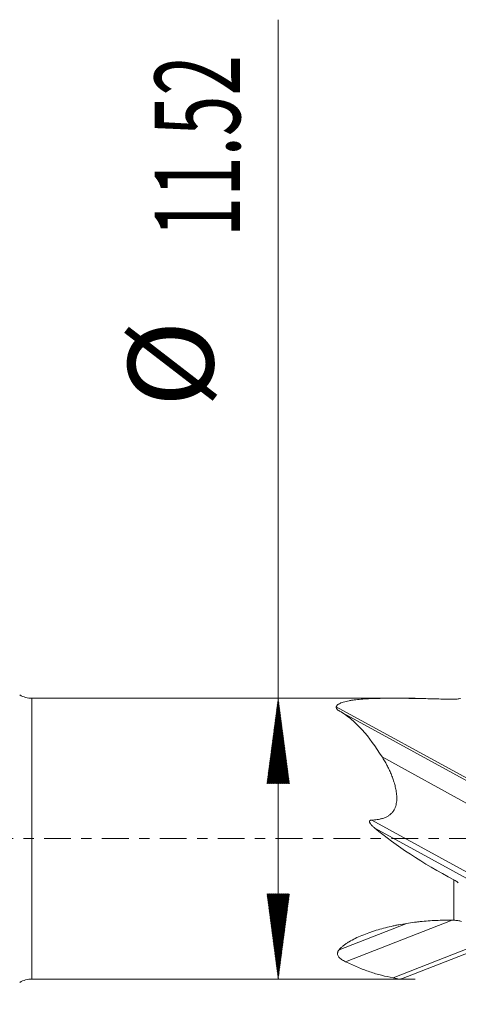
# Model space of a CAD drawing. Units: millimetres. Extents: x -59 to 52, y -62 to 34.
# Drawn here: x 1 to 19, y -7 to 34 of the extents above; entities that cross this region are included whole.
import ezdxf

# ---------------------------------------------------------------- set-up
doc = ezdxf.new("R2010")
doc.units = ezdxf.units.MM
doc.linetypes.add('CENTER', pattern=[47.5, 22, -8.5, 8.5, -8.5])
for name, color, linetype in [('1', 4, 'Continuous'), ('SK2', 7, 'Continuous'), ('SK4', 2, 'CENTER')]:
    doc.layers.add(name, color=color, linetype=linetype)
doc.styles.add('iso_b_vert', font='simplex.shx')
doc.dimstyles.get("Standard").update_dxf_attribs({"dimtxt": 0.18, "dimasz": 0.18, "dimexe": 0.18, "dimexo": 0.0625, "dimgap": 0.09, "dimtad": 1, "dimzin": 0, "dimdsep": 52, "dimtxsty": 'Standard', "dimcen": 0.09, "dimadec": 0, "dimazin": 0, "dimtfac": 1, "dimtdec": 4, "dimtofl": 0, "dimtmove": 0, "dimatfit": 3, "dimfxl": 1, "dimtolj": 1, "dimtzin": 0, "dimarcsym": 0})

# ---------------------------------------------------------------- blocks, each defined once
blk = doc.blocks.new('_U1')
at = {"layer": 'SK2', "lineweight": 13}
for p, q in [((1.997679, -7.3475), (1.997679, -38.030163)), ((38, -7.5875), (38, -38.030163)), ((38, -36.030163), (1.997679, -36.030163))]:
    blk.add_line(p, q, dxfattribs=at)
at = {"layer": 'SK2', "lineweight": 18}
for points in [[(1.997679, -36.030163), (5.497677, -35.56938), (5.497681, -36.490947)], [(38, -36.030163), (34.500002, -36.490947), (34.499998, -35.56938)]]:
    blk.add_solid(points, dxfattribs=at)
at = {"layer": 'SK2', "lineweight": 18, "insert": (18.093873, -34.99753), "char_height": 3.5, "attachment_point": 7, "line_spacing_factor": 1.084337, "style": 'iso_b_vert'}
blk.add_mtext('\\W0.6740;36', dxfattribs=at)

msp = doc.modelspace()

# ---------------------------------------------------------------- hatches: boundary and pattern name
at = {"layer": 'SK2', "lineweight": 13}
h = msp.add_hatch(dxfattribs=at)
h.set_pattern_fill('ANSI31', color=256, scale=0.0062, style=0)
h.paths.add_polyline_path([(12.107, 5.76), (12.568, 2.26), (11.646, 2.26)])
h = msp.add_hatch(dxfattribs=at)
h.set_pattern_fill('ANSI31', color=256, scale=0.0062, style=0)
h.paths.add_polyline_path([(12.107, -5.76), (11.646, -2.26), (12.568, -2.26)])

# ---------------------------------------------------------------- linework, layer by layer
at = {"layer": '1', "lineweight": 13}
for p, q in [((1.998, 0), (1.998, 5.76)), ((14.49, 5.412), (20, 2.397)), ((14.625, 5.233), (20, 2.293)), ((15.944, 0.76), (20, -1.458)), ((16.07, 0.434), (20, -1.716)), ((1.998, -5.76), (1.998, 0)), ((19.316, -3.347), (19.316, -1.693)), ((14.607, -4.555), (17.34, -3.493)), ((14.872, -5.048), (19.248, -3.348))]:
    msp.add_line(p, q, dxfattribs=at)
at = {"layer": '1', "lineweight": 18}
for p, q in [((16.807, 5.76), (1.998, 5.76)), ((16.368, 3.353), (20, 1.366)), ((16.827, -5.703), (20, -4.469)), ((17.166, -5.751), (20.007, -4.647)), ((1.998, -5.76), (17.101, -5.76))]:
    msp.add_line(p, q, dxfattribs=at)
for centre, start, end in [((1.998, 6.76), 240, 270), ((1.998, -6.76), 90, 120)]:
    msp.add_arc(centre, 1, start, end, dxfattribs=at)
msp.add_ellipse((26.53, 0), major_axis=(12.466, -3.991), ratio=0.333117, start_param=-2.451474, end_param=-2.077589, dxfattribs=at)
for points, knots in [([(14.49, 5.412), (14.498, 5.433), (14.512, 5.452), (14.547, 5.488), (14.568, 5.505), (14.606, 5.529), (14.619, 5.536), (14.64, 5.547), (14.648, 5.551), (14.663, 5.558), (14.701, 5.575), (14.743, 5.591), (14.815, 5.613), (14.853, 5.623), (14.932, 5.642), (14.974, 5.651), (15.039, 5.663), (15.061, 5.667), (15.105, 5.674), (15.173, 5.685), (15.242, 5.694), (15.384, 5.71), (15.482, 5.719), (15.682, 5.733), (15.785, 5.739), (15.942, 5.746), (15.995, 5.748), (16.102, 5.751), (16.156, 5.753), (16.318, 5.756), (16.427, 5.758), (16.758, 5.761), (16.982, 5.76), (17.324, 5.757), (17.438, 5.755), (17.669, 5.752), (17.9, 5.748), (18.134, 5.743), (18.368, 5.738), (18.486, 5.735), (18.84, 5.727), (19.077, 5.722), (19.316, 5.717)], [0, 0, 0, 0, 0.03125, 0.03125, 0.0625, 0.0625, 0.078125, 0.078125, 0.085937, 0.085937, 0.09375, 0.125, 0.125, 0.15625, 0.15625, 0.1875, 0.1875, 0.203125, 0.203125, 0.21875, 0.25, 0.25, 0.3125, 0.3125, 0.375, 0.375, 0.40625, 0.40625, 0.4375, 0.4375, 0.5, 0.5, 0.625, 0.625, 0.6875, 0.6875, 0.75, 0.8125, 0.8125, 0.875, 0.875, 1, 1, 1, 1]), ([(19.316, 5.717), (19.363, 5.716), (19.409, 5.719), (19.502, 5.73), (19.547, 5.739), (19.593, 5.752)], [0, 0, 0, 0, 0.5, 0.5, 1, 1, 1, 1]), ([(14.625, 5.233), (14.6, 5.247), (14.578, 5.262), (14.549, 5.284), (14.54, 5.291), (14.524, 5.307), (14.516, 5.314), (14.498, 5.337), (14.489, 5.352), (14.484, 5.375), (14.483, 5.382), (14.485, 5.397), (14.486, 5.405), (14.49, 5.412)], [0, 0, 0, 0, 0.25, 0.25, 0.375, 0.375, 0.5, 0.5, 0.75, 0.75, 0.875, 0.875, 1, 1, 1, 1]), ([(16.368, 3.353), (16.103, 3.773), (15.841, 4.144), (15.486, 4.539), (15.414, 4.614), (15.303, 4.722), (15.265, 4.757), (15.189, 4.826), (15.151, 4.859), (14.957, 5.021), (14.796, 5.135), (14.625, 5.233)], [0, 0, 0, 0, 0.5, 0.5, 0.625, 0.625, 0.6875, 0.6875, 0.75, 0.75, 1, 1, 1, 1]), ([(15.944, 0.76), (16.019, 0.764), (16.094, 0.77), (16.204, 0.787), (16.241, 0.793), (16.296, 0.805), (16.314, 0.81), (16.35, 0.819), (16.368, 0.824), (16.422, 0.84), (16.457, 0.852), (16.525, 0.88), (16.559, 0.896), (16.607, 0.924), (16.623, 0.934), (16.655, 0.954), (16.7, 0.987), (16.742, 1.024), (16.78, 1.064), (16.792, 1.078), (16.815, 1.107), (16.848, 1.152), (16.875, 1.2), (16.898, 1.25), (16.905, 1.267), (16.918, 1.302), (16.924, 1.319), (16.94, 1.371), (16.948, 1.407), (16.961, 1.477), (16.966, 1.513), (16.972, 1.585), (16.973, 1.621), (16.973, 1.728), (16.968, 1.799), (16.951, 1.938), (16.939, 2.007), (16.917, 2.109), (16.909, 2.143), (16.892, 2.21), (16.883, 2.243), (16.854, 2.343), (16.833, 2.408), (16.787, 2.535), (16.762, 2.598), (16.723, 2.691), (16.71, 2.722), (16.683, 2.783), (16.669, 2.813), (16.626, 2.903), (16.596, 2.961), (16.504, 3.134), (16.438, 3.246), (16.368, 3.353)], [0, 0, 0, 0, 0.0625, 0.0625, 0.09375, 0.09375, 0.109375, 0.109375, 0.125, 0.125, 0.15625, 0.15625, 0.1875, 0.1875, 0.203125, 0.203125, 0.21875, 0.25, 0.25, 0.265625, 0.265625, 0.28125, 0.3125, 0.3125, 0.328125, 0.328125, 0.34375, 0.34375, 0.375, 0.375, 0.40625, 0.40625, 0.4375, 0.4375, 0.5, 0.5, 0.5625, 0.5625, 0.59375, 0.59375, 0.625, 0.625, 0.6875, 0.6875, 0.75, 0.75, 0.78125, 0.78125, 0.8125, 0.8125, 0.875, 0.875, 1, 1, 1, 1]), ([(16.07, 0.434), (16.039, 0.46), (16.009, 0.485), (15.967, 0.526), (15.953, 0.54), (15.926, 0.569), (15.913, 0.584), (15.894, 0.607), (15.889, 0.615), (15.878, 0.631), (15.872, 0.64), (15.863, 0.657), (15.859, 0.666), (15.854, 0.68), (15.853, 0.685), (15.852, 0.695), (15.851, 0.7), (15.852, 0.71), (15.853, 0.714), (15.857, 0.724), (15.859, 0.728), (15.869, 0.739), (15.877, 0.745), (15.895, 0.753), (15.905, 0.755), (15.925, 0.759), (15.934, 0.76), (15.944, 0.76)], [0, 0, 0, 0, 0.25, 0.25, 0.375, 0.375, 0.5, 0.5, 0.5625, 0.5625, 0.625, 0.625, 0.6875, 0.6875, 0.71875, 0.71875, 0.75, 0.75, 0.78125, 0.78125, 0.8125, 0.8125, 0.875, 0.875, 0.9375, 0.9375, 1, 1, 1, 1]), ([(19.498, -1.806), (19.484, -1.796), (19.469, -1.786), (19.439, -1.766), (19.424, -1.756), (19.379, -1.728), (19.348, -1.71), (19.316, -1.693)], [0, 0, 0, 0, 0.25, 0.25, 0.5, 0.5, 1, 1, 1, 1]), ([(14.607, -4.555), (14.633, -4.526), (14.661, -4.497), (14.722, -4.44), (14.754, -4.412), (14.823, -4.358), (14.859, -4.332), (14.916, -4.293), (14.935, -4.28), (14.974, -4.255), (14.994, -4.243), (15.096, -4.181), (15.182, -4.135), (15.358, -4.048), (15.45, -4.007), (15.637, -3.929), (15.733, -3.892), (15.88, -3.84), (15.929, -3.823), (16.029, -3.79), (16.079, -3.774), (16.229, -3.728), (16.331, -3.699), (16.536, -3.645), (16.639, -3.62), (16.796, -3.584), (16.848, -3.573), (16.953, -3.551), (17.111, -3.52), (17.376, -3.474), (17.589, -3.443), (17.75, -3.423), (17.804, -3.416), (17.912, -3.404), (17.965, -3.399), (18.234, -3.373), (18.45, -3.358), (18.883, -3.343), (19.099, -3.341), (19.316, -3.347)], [0, 0, 0, 0, 0.03125, 0.03125, 0.0625, 0.0625, 0.09375, 0.09375, 0.109375, 0.109375, 0.125, 0.125, 0.1875, 0.1875, 0.25, 0.25, 0.3125, 0.3125, 0.34375, 0.34375, 0.375, 0.375, 0.4375, 0.4375, 0.5, 0.5, 0.53125, 0.53125, 0.5625, 0.625, 0.6875, 0.6875, 0.71875, 0.71875, 0.75, 0.75, 0.875, 0.875, 1, 1, 1, 1]), ([(19.316, -3.347), (19.371, -3.348), (19.424, -3.353), (19.53, -3.369), (19.582, -3.381), (19.633, -3.397)], [0, 0, 0, 0, 0.5, 0.5, 1, 1, 1, 1]), ([(14.872, -5.048), (14.842, -5.034), (14.813, -5.019), (14.758, -4.988), (14.732, -4.972), (14.683, -4.937), (14.661, -4.919), (14.63, -4.89), (14.62, -4.88), (14.602, -4.86), (14.594, -4.849), (14.571, -4.817), (14.559, -4.795), (14.548, -4.76), (14.545, -4.748), (14.542, -4.724), (14.541, -4.7), (14.544, -4.676), (14.551, -4.651), (14.555, -4.639), (14.572, -4.602), (14.587, -4.578), (14.607, -4.555)], [0, 0, 0, 0, 0.125, 0.125, 0.25, 0.25, 0.375, 0.375, 0.4375, 0.4375, 0.5, 0.5, 0.625, 0.625, 0.6875, 0.6875, 0.75, 0.8125, 0.8125, 0.875, 0.875, 1, 1, 1, 1]), ([(16.827, -5.703), (16.665, -5.678), (16.345, -5.612), (16.024, -5.516), (15.702, -5.405), (15.539, -5.342), (15.21, -5.205), (15.043, -5.129), (14.872, -5.048)], [0, 0, 0, 0, 0.25, 0.5, 0.5, 0.75, 0.75, 1, 1, 1, 1]), ([(17.167, -5.751), (17.164, -5.752), (17.161, -5.753), (17.147, -5.757), (17.135, -5.758), (17.107, -5.76), (17.092, -5.76), (17.042, -5.757), (17.004, -5.751), (16.921, -5.732), (16.875, -5.719), (16.827, -5.703)], [0, 0, 0, 0, 0.050369, 0.050369, 0.208641, 0.208641, 0.366913, 0.366913, 0.683456, 0.683456, 1, 1, 1, 1])]:
    msp.add_open_spline(points, degree=3, knots=knots, dxfattribs=at)
at = {"layer": 'SK2', "lineweight": 13}
for p, q in [((12.107, -5.76), (12.107, 33.59)), ((17.729, 5.76), (10.107, 5.76)), ((17.729, -5.76), (10.107, -5.76))]:
    msp.add_line(p, q, dxfattribs=at)
at = {"layer": 'SK4', "lineweight": 18, "ltscale": 0.05}
msp.add_line((-45, 0), (38, 0), dxfattribs=at)

# ---------------------------------------------------------------- texts
at = {"layer": 'SK2', "lineweight": 18, "char_height": 3.5, "attachment_point": 7, "rotation": 90, "line_spacing_factor": 1.084337, "style": 'iso_b_vert'}
for s, insert in [('\\W0.6261;11.52', (10.542, 24.668)), ('%%c', (10.542, 17.695))]:
    msp.add_mtext(s, dxfattribs=dict(at, insert=insert))

# ---------------------------------------------------------------- dimensions: what is measured, and where the dimension line sits
at = {"layer": 'SK2', "lineweight": 18}
dim = msp.add_linear_dim(base=(1.998, -36.03), p1=(38, -6), p2=(1.998, -5.76), dimstyle='Standard', override={"dimtxt": 3.5, "dimasz": 3.5, "dimexe": 2, "dimexo": 1.5875, "dimgap": 1.75, "dimtad": 1, "dimtih": 1, "dimtoh": 0, "dimdec": 2, "dimlfac": 1, "dimzin": 8, "dimdsep": 46, "dimlunit": 2, "dimpost": '<>', "dimtxsty": 'iso_b_vert', "dimsah": 1, "dimse1": 0, "dimse2": 0, "dimsd1": 0, "dimsd2": 0, "dimclrd": 2, "dimclre": 2, "dimclrt": 2, "dimtol": 0, "dimtm": -0.1, "dimtfac": 1, "dimtdec": 2, "dimtofl": 1, "dimtmove": 0, "dimtzin": 8, "dimlwd": 13, "dimlwe": 13}, dxfattribs=at)
dim.commit()
dim.dimension.update_dxf_attribs({"geometry": '_U1', "text_midpoint": (19.999, -36.03)})

doc.saveas('drawing.dxf')
